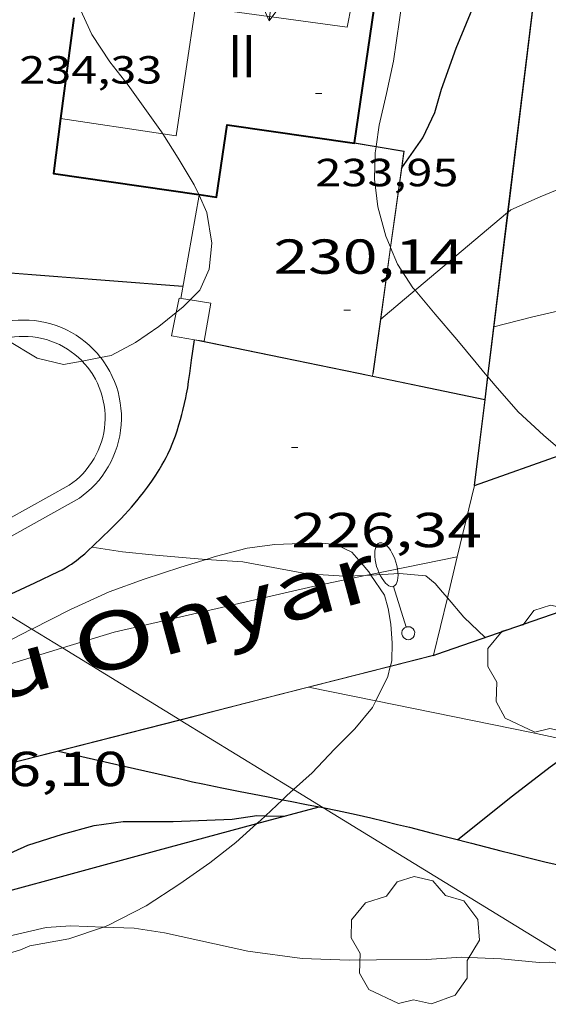
# Model space of a CAD drawing. Units: inches. Extents: x 452998 to 454004, y 4600998 to 4601508.
# Drawn here: x 453021 to 453037, y 4601276 to 4601306 of the extents above; entities that cross this region are included whole.
import ezdxf
from ezdxf.enums import TextEntityAlignment as Align

# ---------------------------------------------------------------- set-up
doc = ezdxf.new("R2010")
doc.units = ezdxf.units.IN
doc.header["$MEASUREMENT"] = 0
for name, color, linetype, lineweight in [('ARBRE', 7, 'Continuous', 0), ('BOSC', 7, 'Continuous', 0), ('CARENER', 7, 'Continuous', 0), ('CORBA DE NIVELL', 7, 'Continuous', 0), ('CORBA MESTRA', 7, 'Continuous', 0), ('COTA ALTIMETRICA', 7, 'Continuous', 0), ('COTA EDIFICI', 7, 'Continuous', 0), ('EIX VIA URBANA PAVIMENTADA', 7, 'Continuous', 0), ('FACANA EXTERIOR', 7, 'Continuous', 0), ('FANAL', 7, 'Continuous', 0), ('LIMIT DE PAVIMENT', 7, 'Continuous', 0), ('LINIA ELECTRICA', 7, 'Continuous', 0), ('LINIA VOLUMETRICA', 7, 'Continuous', 0), ('MUR', 7, 'Continuous', 0), ('MUR CONTENCIO', 7, 'Continuous', 0), ('PISCINA', 7, 'Continuous', 0), ('PORTA ACCES DE VEHICLES', 7, 'Continuous', 0), ('TANCA DE VEGETACIO', 7, 'Continuous', 0), ('TEXT DE CARRER', 7, 'Continuous', 0), ('TEXT DE NUMERO DE PLANTES', 7, 'Continuous', 0)]:
    doc.layers.add(name, color=color, linetype=linetype, lineweight=lineweight)
doc.styles.add('Style-Arial', font='ARIAL.TTF')
doc.linetypes.add('bosc', pattern='A,-2.235,[9,dgnlstyle-mataro.shx,S=0.035752,R=0,X=0,Y=0],-2.235', length=4.47)
doc.linetypes.add('linelec', pattern='A,6.625,[5,dgnlstyle-mataro.shx,S=0.0088,R=0,X=0.1,Y=0],0.125,-1.25,[6,dgnlstyle-mataro.shx,S=0.014,R=0,X=0,Y=0],-1.25,0.125,[5,dgnlstyle-mataro.shx,S=0.0088,R=0,X=0.9,Y=1.1],6.625', length=16)
doc.linetypes.add('tancaveg', pattern='A,-0.5,[1,dgnlstyle-mataro.shx,S=0.012544,R=0,X=0,Y=0],-1.1', length=1.6)

# ---------------------------------------------------------------- blocks, each defined once
blk = doc.blocks.new('ARBRE')
at = {"color": 0, "linetype": 'ByBlock', "lineweight": -2, "flags": 128}
blk.add_lwpolyline([(-0.507, -1.872), (-1.415, -1.448), (-1.697, -0.9400000000000001), (-1.675, -0.342), (-1.951, 0.138), (-1.943, 0.686), (-1.511, 1.208), (-0.871, 1.406), (-0.543, 1.846), (-0.027, 2.012), (0.541, 1.882), (0.933, 1.428), (1.495, 1.262), (1.921, 0.6940000000000001), (1.969, 0.068), (1.593, -0.562), (1.593, -1.098), (1.229, -1.618), (0.505, -1.886), (-0.049, -1.762), (-0.507, -1.872)], dxfattribs=at)
blk = doc.blocks.new('COTA')
at = {"color": 0, "linetype": 'ByBlock', "lineweight": -2}
blk.add_line((0, 0), (0.2, 0), dxfattribs=at)
blk = doc.blocks.new('FANALB')
at = {"color": 0, "linetype": 'ByBlock', "lineweight": -2, "flags": 128}
for points in [[(2.897, 0.005), (2.889, 0.051), (2.865, 0.095), (2.827, 0.137), (2.773, 0.175), (2.707, 0.211), (2.629, 0.241), (2.541, 0.267), (2.445, 0.285), (2.343, 0.299), (2.237, 0.305), (2.133, 0.303), (2.027, 0.297), (1.927, 0.283), (1.833, 0.261), (1.747, 0.235), (1.671, 0.203), (1.607, 0.167), (1.557, 0.127), (1.523, 0.085), (1.501, 0.041), (1.497, -0.005), (1.509, -0.051), (1.537, -0.095), (1.579, -0.135), (1.635, -0.175), (1.705, -0.209), (1.785, -0.237), (1.875, -0.261), (1.973, -0.279), (2.075, -0.291), (2.179, -0.295), (2.285, -0.293), (2.389, -0.283), (2.489, -0.267), (2.581, -0.247), (2.665, -0.219), (2.737, -0.185), (2.799, -0.149), (2.845, -0.107), (2.877, -0.065), (2.895, -0.019), (2.897, 0.005)], [(0.197, 0.005), (0.189, 0.061), (0.165, 0.111), (0.129, 0.155), (0.083, 0.185), (0.029, 0.201), (-0.027, 0.201), (-0.081, 0.185), (-0.129, 0.155), (-0.167, 0.113), (-0.191, 0.063), (-0.199, 0.007), (-0.191, -0.049), (-0.169, -0.099), (-0.133, -0.143), (-0.08700000000000001, -0.173), (-0.033, -0.191), (0.023, -0.191), (0.077, -0.177), (0.125, -0.147), (0.163, -0.105), (0.187, -0.055), (0.197, 0.001), (0.197, 0.005)], [(1.497, 0.005), (0.197, 0.005)]]:
    blk.add_lwpolyline(points, dxfattribs=at)
blk = doc.blocks.new('SENTIT')
at = {"color": 0, "linetype": 'ByBlock', "lineweight": -2}
blk.add_line((0, 0), (3, 0), dxfattribs=at)
at = {"color": 0, "linetype": 'ByBlock', "lineweight": -2, "flags": 128}
blk.add_lwpolyline([(2.35, 0.376), (3, 0), (2.35, -0.374)], dxfattribs=at)

msp = doc.modelspace()

# ---------------------------------------------------------------- linework, layer by layer
at = {"layer": 'BOSC', "color": 3, "linetype": 'bosc', "lineweight": 20}
for points in [[(453031.8380835671, 4601302.454185769, 237.5202069500021), (453031.9296350059, 4601303.101934429, 237.6063683843425), (453032.1566427405, 4601304.074934215, 237.6143683967456), (453032.3736505659, 4601305.0619341, 237.7583686200032), (453032.6426654523, 4601306.968935016, 237.9023688432609), (453032.6426728198, 4601307.939936521, 238.1183691781472), (453032.4276799982, 4601308.929939685, 238.1743692649696), (453032.0578909742, 4601309.676416343, 238.3710685670548)], [(453022.7079963553, 4601306.95150762, 238.996751744867), (453022.742648404, 4601306.745009785, 238.9663704928865), (453023.1436424624, 4601305.880005401, 238.9663704928865), (453023.7006369677, 4601305.041999876, 238.9583704804832), (453024.251632374, 4601304.323994581, 238.7343701331936), (453025.2796231632, 4601302.899984574, 238.5663698727265), (453025.3196759627, 4601302.836360865, 238.5549033267104)], [(453025.3196759627, 4601302.836360865, 238.5549033267104), (453025.7826178806, 4601302.100979518, 238.4223696494689), (453026.2796124597, 4601301.284974482, 238.1183691781472), (453026.4161244009, 4601300.985773905, 238.0872467672568)], [(453032.2757958081, 4601299.382139795, 236.8610703461282), (453032.1386096385, 4601299.715927593, 236.9423673548768), (453031.8876160478, 4601300.611930887, 237.1423676649569), (453031.7856222935, 4601301.45593297, 237.430368111472), (453031.8106284327, 4601302.259934026, 237.4943682106976), (453031.8366941205, 4601302.444355097, 237.5188993058047)], [(453031.8366941205, 4601302.444355097, 237.5188993058047), (453031.8380835671, 4601302.454185769, 237.5202069500021)], [(453026.4253332533, 4601300.965590367, 238.0851473048526), (453026.6656066391, 4601300.438970242, 238.030369041712), (453026.8155997469, 4601299.499967648, 237.8063686944224), (453026.7345935589, 4601298.700967024, 237.5663683223264), (453026.4455882625, 4601298.061968225, 237.510368235504), (453026.1484272721, 4601297.763646425, 237.3658675212816)], [(453026.4161244009, 4601300.985773905, 238.0872467672568), (453026.4253332533, 4601300.965590367, 238.0851473048526)], [(453032.2828926751, 4601299.364872403, 236.8568647176936), (453032.2757958081, 4601299.382139795, 236.8610703461282)], [(453033.0277277797, 4601298.058897721, 236.4423438526952), (453032.9655989096, 4601298.132918865, 236.470366623088), (453032.4896037029, 4601298.861923607, 236.7343670323936), (453032.2828926751, 4601299.364872403, 236.8568647176936)], [(453035.1755824414, 4601295.510898031, 235.315364832376), (453034.8945845476, 4601295.845900683, 235.5183651471072), (453034.3035889805, 4601296.55090626, 235.7823655564129), (453033.6395938618, 4601297.329912505, 236.1663661517665), (453033.0277277797, 4601298.058897721, 236.4423438526952)], [(453026.1484272721, 4601297.763646425, 237.3658675212816), (453025.935583587, 4601297.549971301, 237.2623678510048), (453025.7280109452, 4601297.384751623, 237.2423072604703)], [(453025.7280109452, 4601297.384751623, 237.2423072604703), (453025.1905779325, 4601296.956976035, 237.190367739376), (453024.4775730713, 4601296.461980677, 237.1983677517792), (453023.7335689283, 4601296.067985711, 237.1983677517792), (453023.4152750339, 4601296.006340635, 237.1983677517792)], [(453022.8473504364, 4601295.896348721, 237.1983677517792), (453022.2775645313, 4601295.785996322, 237.1983677517792), (453021.4715648068, 4601295.987002749, 237.1983677517792), (453020.5225676754, 4601296.559010836, 237.1983677517792), (453020.4937337671, 4601296.583937374, 237.1983677517792)], [(453023.4152750339, 4601296.006340635, 237.1983677517792), (453022.8473504364, 4601295.896348721, 237.1983677517792)], [(453035.247160606, 4601295.425706969, 235.2634995299593), (453035.1755824414, 4601295.510898031, 235.315364832376)], [(453035.255931565, 4601295.415267929, 235.2571441220135), (453035.247160606, 4601295.425706969, 235.2634995299593)], [(453037.6098371392, 4601293.067417505, 234.3197725978795), (453036.9615709609, 4601293.632881569, 234.6543638075617), (453036.1835751799, 4601294.34788858, 234.9263642292705), (453035.48058016, 4601295.147895155, 235.0943644897377), (453035.255931565, 4601295.415267929, 235.2571441220135)], [(453026.6365518566, 4601289.835890687, 231.0623582385248), (453026.9155272361, 4601289.922952041, 231.0623582385248), (453027.8915306917, 4601290.178945033, 231.0623582385248), (453028.7365328592, 4601290.291938796, 231.0623582385248), (453030.0575352411, 4601290.335928841, 231.0623582385248), (453030.609535725, 4601290.286924577, 231.0623582385248), (453031.0995346941, 4601290.050920493, 231.0623582385248), (453031.3785327062, 4601289.731917881, 231.0623582385248), (453031.615530934, 4601289.449915646, 231.0543582261216), (453031.6686623166, 4601289.371319598, 231.0543582261216)], [(453021.3074888877, 4601287.702004884, 231.0623582385248), (453022.4915080626, 4601288.299983092, 231.0623582385248), (453023.6745140245, 4601288.843974959, 231.0623582385248), (453024.7475186395, 4601289.23296742, 231.0623582385248), (453025.864523118, 4601289.594959507, 231.0623582385248), (453026.6365518566, 4601289.835890687, 231.0623582385248)], [(453031.6686623166, 4601289.371319598, 231.0543582261216), (453031.6795224029, 4601289.355254518, 231.0543582261216)], [(453031.6795224029, 4601289.355254518, 231.0543582261216), (453032.0975262714, 4601288.736910882, 231.0543582261216), (453032.2095233569, 4601288.329909403, 231.0543582261216), (453032.2935198981, 4601287.856908031, 231.0543582261216), (453032.3335155366, 4601287.273906824, 231.0463582137185), (453032.3155115177, 4601286.747906146, 230.9983581392993), (453032.2739331791, 4601286.572003752, 230.9983581392993)], [(453017.2558874521, 4601285.597895229, 231.0424335227486), (453017.7954825342, 4601285.895014994, 231.0543582261216), (453019.0224894746, 4601286.559006714, 231.0623582385248), (453020.1084952252, 4601287.094999304, 231.0623582385248), (453021.3035016684, 4601287.699991175, 231.0623582385248), (453021.3074888877, 4601287.702004884, 231.0623582385248)], [(453032.2715790049, 4601286.562044122, 230.9983581392993), (453032.1985075804, 4601286.252906266, 230.9983581392993), (453031.8296220329, 4601285.508070554, 231.0046503336883)], [(453032.2739331791, 4601286.572003752, 230.9983581392993), (453032.2715790049, 4601286.562044122, 230.9983581392993)], [(453031.8296220329, 4601285.508070554, 231.0046503336883), (453031.7294996679, 4601285.305908356, 231.0063581517024), (453031.1894938913, 4601284.654911445, 230.9983581392993), (453030.5624882072, 4601284.033915238, 230.8943579780577), (453029.8804816945, 4601283.314919299, 230.8463579036384), (453029.3101381704, 4601282.797845311, 230.8463579036384)], [(453029.3101381704, 4601282.797845311, 230.8463579036384), (453029.1094751955, 4601282.615924065, 230.8463579036384), (453028.9746368494, 4601282.488960198, 230.8302779176189)], [(453028.9746368494, 4601282.488960198, 230.8302779176189), (453028.4571974425, 4601282.001738947, 230.7685712987871)], [(453028.4571974425, 4601282.001738947, 230.7685712987871), (453028.3044681961, 4601281.857928998, 230.7503577548), (453028.1934762394, 4601281.758521603, 230.7362822522489)], [(453028.1934762394, 4601281.758521603, 230.7362822522489), (453027.5474618782, 4601281.17993369, 230.6543576059616), (453026.7544559216, 4601280.556938741, 230.6623576183648), (453025.8404496334, 4601279.91494468, 230.5823574943329), (453024.8054429451, 4601279.244951495, 230.4063572214625), (453023.6394365697, 4601278.642959409, 230.3983572090593), (453023.5043872795, 4601278.597793939, 230.396555054631)], [(453023.5043872795, 4601278.597793939, 230.396555054631), (453022.4404316681, 4601278.241967885, 230.3823571842528), (453021.2464281553, 4601278.022976604, 230.3503571346401), (453020.9624267818, 4601277.89997857, 230.3503571346401), (453019.4754211151, 4601277.456989164, 230.1823568741729), (453017.121412693, 4601276.82800605, 230.15035682456), (453016.0894088091, 4601276.527013414, 230.15035682456), (453015.0943091222, 4601276.106841926, 230.1650355682416)]]:
    msp.add_polyline3d(points, dxfattribs=at)
at = {"layer": 'CORBA DE NIVELL', "color": 30, "linetype": 'Continuous', "lineweight": 0}
for points, elevation in [([(453035.8718313457, 4601300.445740845), (453035.9566216355, 4601300.516899867), (453036.8546260475, 4601300.91489367), (453038.3096328938, 4601301.519883568), (453039.0596355892, 4601301.721878191), (453039.8296375645, 4601301.824872508), (453040.5886385819, 4601301.803866717), (453042.2436412996, 4601301.823854189), (453043.2546434436, 4601301.899846638), (453044.3026457969, 4601301.995838834), (453045.1346483387, 4601302.160832777), (453047.1946553793, 4601302.667817933), (453048.3416590696, 4601302.919809621), (453049.677663311, 4601303.205799927), (453050.7236669965, 4601303.477792412), (453051.7596707575, 4601303.761784992), (453053.569677403, 4601304.267772043), (453055.3496833342, 4601304.685759185), (453058.9076389218, 4601305.421419133)], 229.0003550416), ([(453033.0277277797, 4601298.058897721), (453033.0825988785, 4601298.104917933), (453035.860452738, 4601300.436191514)], 229.0003550416), ([(453035.860452738, 4601300.436191514), (453035.8718313457, 4601300.445740845)], 229.0003550416), ([(453035.4425936827, 4601296.937898218), (453036.5945977677, 4601297.240889947), (453037.7826017114, 4601297.517881362), (453038.9046042552, 4601297.623873013), (453039.8936058189, 4601297.627865516), (453040.7356082927, 4601297.781859366), (453041.8356098692, 4601297.764850993), (453042.583610399, 4601297.681845188), (453043.7616114059, 4601297.573836083), (453044.9576120765, 4601297.417826767), (453045.8186137453, 4601297.461820303), (453046.9196169166, 4601297.654812247), (453047.9676203018, 4601297.886804655), (453049.5496249775, 4601298.179793105), (453051.0996283822, 4601298.31178155), (453052.2552726411, 4601298.218801345)], 228.0003534912), ([(453031.9780780841, 4601297.178559929), (453033.0277277797, 4601298.058897721)], 229.0003550416), ([(453031.9665900464, 4601297.168924949), (453031.9676416377, 4601297.169806915)], 229.0003550416), ([(453031.9676416377, 4601297.169806915), (453031.9780780841, 4601297.178559929)], 229.0003550416), ([(453023.1545236055, 4601290.212981027), (453024.079523894, 4601290.061973774), (453025.0875247435, 4601289.967965981), (453026.1515256495, 4601289.869957754), (453026.6365518566, 4601289.835890687)], 226.0003503904), ([(453026.6365518566, 4601289.835890687), (453027.7605272867, 4601289.756945372), (453028.6885274203, 4601289.584938063), (453029.733527614, 4601289.396929843), (453030.8735287972, 4601289.319921074), (453031.500529959, 4601289.344916355), (453031.5557977995, 4601289.348108489)], 226.0003503904), ([(453031.5557977995, 4601289.348108489), (453031.6795224029, 4601289.355254518)], 226.0003503904), ([(453031.6795224029, 4601289.355254518), (453032.556532059, 4601289.405908438), (453033.3615327304, 4601289.329902211), (453033.6485314302, 4601289.099899678), (453033.8695297774, 4601288.836897594), (453034.0169023492, 4601288.661321392)], 226.0003503904), ([(453012.601401679, 4601276.300039527), (453014.9224112489, 4601277.087023137), (453016.1924155244, 4601277.391013972), (453018.1154217912, 4601277.824000052), (453019.5984261694, 4601278.097989225), (453020.6054293847, 4601278.315981923), (453021.7534331601, 4601278.578973619), (453022.5074347767, 4601278.63796799), (453023.5043872795, 4601278.597793939)], 223.0003457392), ([(453023.5043872795, 4601278.597793939), (453024.4434371864, 4601278.55995318), (453025.3624375641, 4601278.421945994), (453027.9194372946, 4601277.863925727), (453029.5744381153, 4601277.633912813), (453031.0184399519, 4601277.580901775), (453031.8484413753, 4601277.598895504), (453033.3824437763, 4601277.601883869), (453034.4454460086, 4601277.678875924), (453035.6674475238, 4601277.628866573), (453036.8274484648, 4601277.515857597), (453037.1294490317, 4601277.528855326), (453037.8714495219, 4601277.44184956), (453038.1397084324, 4601277.386934499)], 223.0003457392)]:
    msp.add_lwpolyline(points, dxfattribs=dict(at, elevation=elevation))
at = {"layer": 'CORBA DE NIVELL', "color": 30, "linetype": 'Continuous', "lineweight": 0, "elevation": 226.0003503904, "flags": 128}
msp.add_lwpolyline([(453034.0169023492, 4601288.661321392), (453034.5175249244, 4601288.06489148), (453035.1735212448, 4601287.445885543)], dxfattribs=at)
at = {"layer": 'CORBA MESTRA', "color": 30, "linetype": 'Continuous', "lineweight": 30}
for points, elevation in [([(453032.6222350844, 4601301.79883903), (453033.2706341865, 4601302.719923662), (453033.6336406296, 4601303.494922109), (453033.8426463256, 4601304.202921622), (453034.288656585, 4601305.463920193), (453034.8446677205, 4601306.817918072), (453035.3856751832, 4601307.690915322), (453036.1476852496, 4601308.861911355), (453036.5416895631, 4601309.349909122), (453037.0105635763, 4601309.832301023)], 230.000356592), ([(453032.609626037, 4601301.780927222), (453032.609993874, 4601301.781449754)], 230.000356592), ([(453032.609993874, 4601301.781449754), (453032.6222350844, 4601301.79883903)], 230.000356592), ([(453034.3374730804, 4601281.268882309), (453036.0094858703, 4601282.612871706), (453037.1604943469, 4601283.494864341), (453038.1572258425, 4601284.210786209)], 225.00034884), ([(453019.7864444282, 4601280.465991469), (453021.1874514031, 4601281.098981821), (453022.2504556234, 4601281.437974282), (453023.2214591092, 4601281.698967318), (453024.1074614464, 4601281.825960793), (453024.8844626131, 4601281.82095489), (453025.6344637911, 4601281.822949202), (453027.4344671128, 4601281.892935653), (453028.1944691637, 4601282.007930065), (453028.4571974425, 4601282.001738947)], 225.00034884)]:
    msp.add_lwpolyline(points, dxfattribs=dict(at, elevation=elevation))
at = {"layer": 'CORBA MESTRA', "color": 30, "linetype": 'Continuous', "lineweight": 30, "elevation": 225.00034884, "flags": 128}
msp.add_lwpolyline([(453028.4571974425, 4601282.001738947), (453029.0434703282, 4601281.987923591)], dxfattribs=at)
at = {"layer": 'EIX VIA URBANA PAVIMENTADA', "color": 1, "linetype": 'Continuous', "lineweight": 20}
for points in [[(453031.6686623166, 4601289.371319598, 226.0031398811937), (453034.3211888646, 4601289.916823898, 226.0103494551249)], [(453034.3211888646, 4601289.916823898, 226.0103494551249), (453034.3215386727, 4601289.916895838, 226.0103504059041)], [(453031.5557977995, 4601289.348108489, 226.0028331151478), (453031.6686623166, 4601289.371319598, 226.0031398811937)], [(453022.2448834744, 4601287.12755354, 226.0053270097896), (453023.8305049336, 4601287.613971869, 225.9743503500897), (453029.9065249383, 4601289.008927929, 225.9983503872993), (453031.5557977995, 4601289.348108489, 226.0028331151478)], [(453017.2558874521, 4601285.597895229, 226.1033551701327), (453017.2784795246, 4601285.604018466, 226.1023505485408), (453022.2448834744, 4601287.12755354, 226.0053270097896)]]:
    msp.add_polyline3d(points, dxfattribs=at)
at = {"layer": 'FACANA EXTERIOR', "color": 1, "linetype": 'Continuous', "lineweight": 40, "extrusion": (-0.9915670414171819, 0.1295947621440648, -1.477245034305787e-14), "elevation": 147102.9342440423, "flags": 128}
msp.add_lwpolyline([(-4621213.11100378, 237.662368473338), (-4621211.559922716, 236.6883669632484), (-4621210.008841654, 235.7153654547092)], dxfattribs=at)
at = {"layer": 'FACANA EXTERIOR', "color": 1, "linetype": 'Continuous', "lineweight": 40}
for points in [[(453031.1826423505, 4601302.563937161, 234.5426086968577), (453031.7766618335, 4601306.66894112, 234.6863638571745), (453031.0886615255, 4601306.768946497, 237.0623675409248)], [(453022.1906214546, 4601303.306008641, 235.715365452536), (453021.9706083817, 4601301.628007708, 234.6543638075617), (453026.4161244009, 4601300.985773905, 234.5546045729568)], [(453026.4286099192, 4601300.98397015, 234.5543243927175), (453026.961610649, 4601300.906968721, 234.5423636339168), (453027.2816279439, 4601303.120969726, 234.5423636339168), (453031.1816297109, 4601302.55693926, 234.5423636339168), (453031.1826423505, 4601302.563937161, 234.5426086968577)], [(453026.4161244009, 4601300.985773905, 234.5546045729568), (453026.4286099192, 4601300.98397015, 234.5543243927175)]]:
    msp.add_polyline3d(points, dxfattribs=at)
at = {"layer": 'LIMIT DE PAVIMENT', "color": 1, "linetype": 'Continuous', "lineweight": 20, "elevation": 230.3930445532926, "flags": 128}
msp.add_lwpolyline([(453026.4253332533, 4601300.965590367), (453025.8625854389, 4601297.808972259)], dxfattribs=at)
at = {"layer": 'LIMIT DE PAVIMENT', "color": 1, "linetype": 'Continuous', "lineweight": 20}
for points, elevation in [([(453026.4286099192, 4601300.98397015), (453026.4253332533, 4601300.965590367)], 230.3933571547484), ([(453026.428610407, 4601300.983972887), (453026.4286099192, 4601300.98397015)], 230.3933572012902)]:
    msp.add_lwpolyline(points, dxfattribs=dict(at, elevation=elevation))
for points in [[(453029.7745013413, 4601285.925924151, 225.7133499454353), (453029.7749730527, 4601285.925828242, 225.7133087735519)], [(453029.7749730527, 4601285.925828242, 225.7133087735519), (453031.8296220329, 4601285.508070554, 225.5339750447559)], [(453031.8296220329, 4601285.508070554, 225.5339750447559), (453036.5915013938, 4601284.539870277, 225.1183490229473), (453038.1572258425, 4601284.210786209, 224.9654517437506)]]:
    msp.add_polyline3d(points, dxfattribs=at)
at = {"layer": 'LINIA ELECTRICA', "color": 1, "linetype": 'linelec', "lineweight": 0}
for points, elevation in [([(453021.3074888877, 4601287.702004884), (453019.9207541685, 4601288.551819502)], 226.6761411483856), ([(453022.2448834744, 4601287.12755354), (453021.3074888877, 4601287.702004884)], 226.5129652812028), ([(453025.832588315, 4601284.928947002), (453022.2448834744, 4601287.12755354)], 225.8884397539638), ([(453025.8415387041, 4601284.923462051), (453025.832588315, 4601284.928947002)], 225.8868817254266), ([(453029.3101381704, 4601282.797845311), (453025.8415387041, 4601284.923462051)], 225.2830893270048), ([(453030.2082306657, 4601282.247478957), (453029.3101381704, 4601282.797845311)], 225.1267549254628), ([(453038.1397084324, 4601277.386934499), (453030.2082306657, 4601282.247478957)], 223.7460922025577)]:
    msp.add_lwpolyline(points, dxfattribs=dict(at, elevation=elevation))
at = {"layer": 'LINIA VOLUMETRICA', "color": 1, "linetype": 'Continuous', "lineweight": 20, "elevation": 236.978924299403, "flags": 128}
msp.add_lwpolyline([(453025.3196759627, 4601302.836360865), (453025.7286229112, 4601302.774980974), (453026.3166538691, 4601306.734982652)], dxfattribs=at)
at = {"layer": 'LINIA VOLUMETRICA', "color": 1, "linetype": 'Continuous', "lineweight": 20, "extrusion": (-0.02290924727071108, -0.2393196017382079, 0.9706705386552922), "elevation": -1111331.395195067, "flags": 128}
msp.add_lwpolyline([(12501.80419933709, 4487988.725928848), (12506.47554152244, 4487988.530432127), (12506.55125534063, 4487989.229228918)], dxfattribs=at)
at = {"layer": 'LINIA VOLUMETRICA', "color": 1, "linetype": 'Continuous', "lineweight": 20, "elevation": 236.8913672757335}
msp.add_lwpolyline([(453022.1906214551, 4601303.306008641), (453025.3196759627, 4601302.836360865)], dxfattribs=at)
at = {"layer": 'MUR', "color": 1, "linetype": 'Continuous', "lineweight": 20}
for points, elevation in [([(453037.0227012741, 4601309.844788658), (453035.8718313457, 4601300.445740845)], 231.6673124024383), ([(453032.609993874, 4601301.781449754), (453032.6826301112, 4601302.302927479), (453031.8366941205, 4601302.444355097)], 231.0565984279444), ([(453032.2757958081, 4601299.382139795), (453032.609993874, 4601301.781449754)], 230.8460580501384), ([(453031.9676416377, 4601297.169806915), (453032.2757958081, 4601299.382139795)], 230.6519249832965), ([(453025.9265882775, 4601298.169972335), (453018.4034063528, 4601298.755671456)], 230.4473572853603), ([(453031.7365771113, 4601295.510924128), (453031.9676416377, 4601297.169806915)], 230.5063573764055), ([(453031.7255765087, 4601295.433924093), (453033.4485764863, 4601295.078910468), (453035.1614370641, 4601294.724991888)], 229.6213560043961), ([(453035.2675825848, 4601295.510897339), (453035.255931565, 4601295.415267929)], 228.7343546298798), ([(453033.5895146311, 4601286.897896712), (453032.2715790049, 4601286.562044122)], 227.6623529671649), ([(453032.2715790049, 4601286.562044122), (453029.7749730527, 4601285.925828242)], 227.6756863211704), ([(453029.7749730527, 4601285.925828242), (453027.8564946572, 4601285.436937946), (453025.8415387041, 4601284.923462051)], 227.7009441033497), ([(453022.1234746833, 4601283.975979186), (453016.0294534515, 4601282.423023016), (453007.1669847423, 4601280.165082951)], 227.7773531462299)]:
    msp.add_lwpolyline(points, dxfattribs=dict(at, elevation=elevation))
at = {"layer": 'MUR', "color": 1, "linetype": 'Continuous', "lineweight": 20, "flags": 128}
for points, elevation in [([(453031.8366941205, 4601302.444355097), (453031.0496296522, 4601302.575940292)], 231.0215461863616), ([(453035.8718313457, 4601300.445740845), (453035.2675825843, 4601295.510897335)], 229.74410748081), ([(453035.255931565, 4601295.415267929), (453035.1715764566, 4601294.722896845)], 228.7148161155588), ([(453035.1614370641, 4601294.724991888), (453035.1715764565, 4601294.722896843)], 229.5056971395201), ([(453025.8415387041, 4601284.923462051), (453022.1234746838, 4601283.97597918)], 227.7403865940246)]:
    msp.add_lwpolyline(points, dxfattribs=dict(at, elevation=elevation))
at = {"layer": 'MUR', "color": 1, "linetype": 'Continuous', "lineweight": 20, "extrusion": (-0.1579979933355452, -0.9874394331309345, -1.347568676522363e-15), "elevation": -4615078.900700201, "flags": 128}
msp.add_lwpolyline([(-279659.6049883388, 230.8003578261012), (-279659.5290342876, 230.7983578230003), (-279659.4530802363, 230.7953578183491)], dxfattribs=at)
at = {"layer": 'MUR', "color": 1, "linetype": 'Continuous', "lineweight": 20, "extrusion": (-0.1548266229257676, -0.8360283363326367, 0.5263889604487219), "elevation": -3916833.869065336, "flags": 128}
msp.add_lwpolyline([(-392428.8935064985, 2425195.81227507), (-392424.4334780809, 2425195.640559368), (-392423.8709306482, 2425195.618212805)], dxfattribs=at)
at = {"layer": 'MUR', "color": 1, "linetype": 'Continuous', "lineweight": 20, "extrusion": (0.03091729434514013, -0.006399792122363039, 0.9995014575132778), "elevation": -15211.31218335417, "flags": 128}
msp.add_lwpolyline([(4597606.102357309, 488819.5807049913), (4597606.10235731, 488819.2006294095)], dxfattribs=at)
at = {"layer": 'MUR', "color": 1, "linetype": 'Continuous', "lineweight": 20, "extrusion": (-0.01267671676697699, -0.08873220837710115, 0.9959748470963175), "elevation": -413796.4885569364, "flags": 128}
msp.add_lwpolyline([(-202277.9610517911, 4600544.91992961), (-202277.9610517912, 4600544.998025826)], dxfattribs=at)
at = {"layer": 'MUR', "color": 1, "linetype": 'Continuous', "lineweight": 20, "extrusion": (-0.9925649733693261, 0.1217159547483941, -1.893169404355244e-07), "elevation": 110384.1372217103, "flags": 128}
msp.add_lwpolyline([(-4622225.582539637, 228.594251966715), (-4622224.259703505, 228.3252515496574), (-4622222.936867378, 228.0572511341502)], dxfattribs=at)
at = {"layer": 'MUR', "color": 1, "linetype": 'Continuous', "lineweight": 20}
for points in [[(453026.1484272721, 4601297.763646425, 230.8223578664288), (453025.8165854207, 4601297.815972617, 230.8223578664288), (453025.7280109452, 4601297.384751623, 230.8223578664288)], [(453026.4335765894, 4601296.525965936, 230.795357824568), (453026.5805766351, 4601296.501964782, 230.7913578183665), (453026.780585762, 4601297.663965066, 230.8223578664288), (453026.1484272721, 4601297.763646425, 230.8223578664288)], [(453025.7280109452, 4601297.384751623, 230.8223578664288), (453025.5805763368, 4601296.666972626, 230.8223578664288), (453026.2835765389, 4601296.54996711, 230.8003578323201)]]:
    msp.add_polyline3d(points, dxfattribs=at)
at = {"layer": 'MUR CONTENCIO', "color": 1, "linetype": 'Continuous', "lineweight": 30, "extrusion": (-0.9909345202499902, 0.1302417562099842, 0.03295241290498835), "elevation": 150369.1583837275, "flags": 128}
msp.add_lwpolyline([(-4621095.095837248, -4727.247503291481), (-4621095.51485728, -4727.143446619329), (-4621096.144744234, -4727.023381228382)], dxfattribs=at)
at = {"layer": 'MUR CONTENCIO', "color": 1, "linetype": 'Continuous', "lineweight": 30}
for points, elevation in [([(453034.8495560319, 4601292.096895212), (453037.6098371392, 4601293.067417505)], 227.4823526875116), ([(453033.6963248425, 4601286.934827087), (453042.3035510028, 4601289.910835269), (453043.2741800819, 4601290.246287126)], 227.6589209289867), ([(453033.5895146322, 4601286.897896715), (453033.6963248425, 4601286.934827087)], 227.6623529671342)]:
    msp.add_lwpolyline(points, dxfattribs=dict(at, elevation=elevation))
for points in [[(453020.6765089136, 4601288.782997612, 229.7183561547872), (453021.3995126142, 4601289.122992653, 229.7383561857952), (453022.1215163133, 4601289.462987702, 229.7583562168032), (453022.2355169226, 4601289.519986926, 229.7613562214545), (453022.3395175239, 4601289.577986225, 229.7633562245553), (453022.4345181037, 4601289.634985593, 229.765356227656), (453022.5215186787, 4601289.692985023, 229.7673562307569), (453022.6015192276, 4601289.748984504, 229.7683562323072), (453022.675519752, 4601289.802984026, 229.7693562338576), (453022.8115207747, 4601289.90998316, 229.7713562369584), (453022.9275216982, 4601290.007982432, 229.7723562385088), (453023.027522521, 4601290.095981809, 229.7733562400593), (453023.1995239941, 4601290.25498075, 229.77535624316), (453023.4535262543, 4601290.500979205, 229.7783562478112), (453023.7055285268, 4601290.748977677, 229.7823562540129), (453023.8805301032, 4601290.920976616, 229.7863562602144), (453024.0295314874, 4601291.072975721, 229.7913562679664), (453024.1565327087, 4601291.207974968, 229.7963562757185), (453024.2665337821, 4601291.326974317, 229.8013562834705), (453024.3605347321, 4601291.432973768, 229.805356289672), (453024.5205364067, 4601291.620972845, 229.8133563020752), (453024.6385376898, 4601291.765972175, 229.8193563113776), (453024.7245386578, 4601291.875971693, 229.8243563191297), (453024.8515401521, 4601292.046970995, 229.8313563299824), (453024.9755416721, 4601292.221970324, 229.8383563408352), (453025.0975432575, 4601292.405969684, 229.845356351688), (453025.2005446463, 4601292.567969154, 229.8523563625408), (453025.2855458706, 4601292.711968733, 229.8593563733936), (453025.3565469444, 4601292.838968391, 229.8663563842464), (453025.415547878, 4601292.949968115, 229.8723563935488), (453025.4655487068, 4601293.04896789, 229.8793564044016), (453025.5475501542, 4601293.222967536, 229.8933564261072), (453025.6045512516, 4601293.355967311, 229.9063564462624), (453025.6445520725, 4601293.455967162, 229.9173564633168), (453025.7005533125, 4601293.607966973, 229.9363564927745), (453025.7515545601, 4601293.761966825, 229.9583565268832), (453025.8085560749, 4601293.949966684, 229.9893565749456), (453025.8555573921, 4601294.113966581, 230.0193566214576), (453025.8945585453, 4601294.257966508, 230.0483566664192), (453025.9275595524, 4601294.383966453, 230.0753567082801), (453025.9815613054, 4601294.603966384, 230.1243567842497), (453026.0175626207, 4601294.769966369, 230.1633568447153), (453026.042563608, 4601294.894966374, 230.1933568912272), (453026.0765650795, 4601295.081966406, 230.2393569625456), (453026.1055665509, 4601295.269966477, 230.2863570354144), (453026.1395684323, 4601295.510966592, 230.3463571284384)], [(453022.1234746837, 4601283.97597918, 226.6733514338192), (453024.045474325, 4601283.535963914, 226.4623511066848), (453025.8934739805, 4601283.112949236, 226.2383507593952), (453026.2244739321, 4601283.038946611, 226.1993506989296), (453026.5354738983, 4601282.970944145, 226.1643506446657), (453027.1204738873, 4601282.84993952, 226.1033505500912), (453027.6344739027, 4601282.74693546, 226.0523504710208), (453028.5334739838, 4601282.57392837, 225.9693503423377), (453028.9746368494, 4601282.488960198, 225.9288286569521)], [(453028.9746368494, 4601282.488960198, 225.9288286569521), (453029.2084740439, 4601282.443923047, 225.9073502462128), (453029.7144740848, 4601282.345919056, 225.8613501748945), (453030.0934741034, 4601282.270916063, 225.82535011908)], [(453028.1934762394, 4601281.758521603, 224.939933728756), (453030.0934741034, 4601282.270916063, 224.9943488306976)], [(453030.0934741034, 4601282.270916063, 225.82535011908), (453030.2082306657, 4601282.247478957, 225.8140360742804)], [(453030.2082306657, 4601282.247478957, 225.8140360742804), (453030.6614741039, 4601282.154911574, 225.7693500322576), (453030.9444740873, 4601282.094909334, 225.740349987296), (453031.2274740557, 4601282.03290709, 225.7103499407841), (453031.6774739794, 4601281.930903518, 225.6583498601632), (453032.098473881, 4601281.83190017, 225.605349777992), (453032.4914737694, 4601281.73689704, 225.5513496942704), (453032.8594736495, 4601281.645894107, 225.4983496120992), (453033.5484733975, 4601281.47188861, 225.3953494524081), (453034.7514729103, 4601281.161879002, 225.2063491593825), (453035.6544725425, 4601280.928871789, 225.0683489454273), (453035.993472408, 4601280.841869081, 225.0183488679072), (453036.5874722059, 4601280.693864346, 224.9363487407744), (453037.0344720719, 4601280.584860784, 224.8793486524017), (453037.3694719843, 4601280.504858118, 224.8393485903856), (453037.6224719364, 4601280.44685611, 224.8123485485249), (453038.0014718715, 4601280.3608531, 224.77534849116), (453038.3824718324, 4601280.27785008, 224.7423484399968), (453041.8994715869, 4601279.526822231, 224.4663480120865), (453045.5714713312, 4601278.742793154, 224.1933475888272)], [(453012.0944048309, 4601276.819044179, 224.7503484524), (453014.1424142279, 4601277.639029911, 224.6663483221664), (453016.1904236324, 4601278.460015644, 224.5823481919329), (453016.4364247347, 4601278.555013925, 224.5723481764288), (453016.6694257332, 4601278.639012288, 224.5643481640257), (453016.8884266418, 4601278.714010743, 224.5563481516224), (453017.0954274711, 4601278.781009275, 224.55034814232), (453017.2904282362, 4601278.84200789, 224.5443481330176), (453017.6574296172, 4601278.949005271, 224.5363481206144), (453017.9804307856, 4601279.037002958, 224.5313481128624), (453018.264431795, 4601279.112000918, 224.5283481082112), (453018.7624335231, 4601279.237997335, 224.5283481082112), (453019.1374348025, 4601279.329994633, 224.5333481159633), (453019.4174357602, 4601279.398992616, 224.5393481252657), (453019.8374372157, 4601279.504989593, 224.5533481469712), (453020.0464379494, 4601279.558988092, 224.5633481624753), (453020.2554386983, 4601279.614986592, 224.5743481795296), (453025.0654560194, 4601280.914952111, 224.8503486074401), (453028.1934762394, 4601281.758521603, 224.939933728756)]]:
    msp.add_polyline3d(points, dxfattribs=at)
at = {"layer": 'PISCINA', "color": 1, "linetype": 'Continuous', "lineweight": 20, "elevation": 229.7503562044, "flags": 128}
for points in [[(453023.4152750339, 4601296.006340635), (453023.3075687838, 4601296.135989049), (453023.1905695508, 4601296.260990131), (453023.0685702419, 4601296.376991237), (453022.940570878, 4601296.486992378), (453022.8055714502, 4601296.589993562), (453022.666571948, 4601296.683994763), (453022.5215723832, 4601296.770995997), (453022.369572747, 4601296.849997274), (453022.2155730318, 4601296.918998548), (453022.0585732589, 4601296.980999836), (453021.8945733992, 4601297.03300116), (453021.7325734591, 4601297.074002453), (453021.5655734582, 4601297.108003774), (453021.3975733722, 4601297.131005084), (453021.2295732179, 4601297.14500638), (453021.0605729939, 4601297.150007671), (453020.8915726939, 4601297.145008945), (453020.7225723257, 4601297.131010205), (453020.5545718831, 4601297.107011443), (453020.0775704077, 4601297.010014912)], [(453022.7715343324, 4601291.704986246), (453022.9965360545, 4601291.885984819), (453023.1235371165, 4601291.999984032), (453023.2425382115, 4601292.119983315), (453023.3555393578, 4601292.247982658), (453023.4595405283, 4601292.380982074), (453023.5575417273, 4601292.518981544), (453023.6455429487, 4601292.661981098), (453023.7275442064, 4601292.810980706), (453023.7995454789, 4601292.963980398), (453023.863546777, 4601293.121980158), (453023.9175480671, 4601293.280979995), (453023.9625493812, 4601293.444979907), (453023.9995506982, 4601293.610979884), (453024.0255519904, 4601293.775979943), (453024.0435533082, 4601293.945980069), (453024.0505546089, 4601294.11598028), (453024.0485558957, 4601294.285980559), (453024.0365571443, 4601294.452980908), (453024.0155583863, 4601294.620981329), (453023.984559613, 4601294.788981823), (453023.9455607893, 4601294.951982373), (453023.8955619561, 4601295.115983007), (453023.8365630711, 4601295.2749837), (453023.7695641357, 4601295.428984448), (453023.7285646943, 4601295.510984886)]]:
    msp.add_lwpolyline(points, dxfattribs=at)
at = {"layer": 'PISCINA', "color": 5, "linetype": 'Continuous', "lineweight": 20}
for points, elevation in [([(453022.8473504364, 4601295.896348721), (453022.8355663297, 4601295.908992278), (453022.7335669075, 4601296.005993202), (453022.6265674396, 4601296.097994157), (453022.514567911, 4601296.182995139), (453022.3975683289, 4601296.261996149), (453022.2765686952, 4601296.33499718), (453022.1515689946, 4601296.39999823), (453022.0225692348, 4601296.457999299), (453021.8915694187, 4601296.509000372), (453021.7565695356, 4601296.552001462), (453021.6205695902, 4601296.587002549), (453021.4825695888, 4601296.615003639), (453021.3425695159, 4601296.634004732), (453021.2015693883, 4601296.646005819), (453021.0605692001, 4601296.650006895), (453020.9195689511, 4601296.646007959), (453020.779568643, 4601296.634009003), (453020.6395682743, 4601296.614010033), (453020.5015678478, 4601296.586011037), (453020.4937337671, 4601296.583937374)], 229.7503562044), ([(453023.1535638028, 4601295.510989248), (453023.1055642823, 4601295.583989725), (453023.0215650094, 4601295.696990539), (453022.931565697, 4601295.80599139), (453022.8473504364, 4601295.896348721)], 229.7503562044), ([(453022.4492179493, 4601292.098474978), (453018.0897053845, 4601289.673917336)], 229.7663562292065), ([(453022.4485368135, 4601292.097989307), (453022.4492179493, 4601292.098474978)], 229.7503562044), ([(453022.4555368547, 4601292.101989259), (453022.4492179493, 4601292.098474978)], 229.7663562292065)]:
    msp.add_lwpolyline(points, dxfattribs=dict(at, elevation=elevation))
at = {"layer": 'PISCINA', "color": 1, "linetype": 'Continuous', "lineweight": 20}
for points, elevation in [([(453023.7285646943, 4601295.510984886), (453023.6945651651, 4601295.579985251), (453023.6085661547, 4601295.727986132), (453023.515567088, 4601295.869987058), (453023.4155679648, 4601296.005988028), (453023.4152750339, 4601296.006340635)], 229.7503562044), ([(453022.7715343324, 4601291.704986246), (453018.5791397512, 4601289.373983633)], 229.7663562292065)]:
    msp.add_lwpolyline(points, dxfattribs=dict(at, elevation=elevation))
at = {"layer": 'PISCINA', "color": 5, "linetype": 'Continuous', "lineweight": 20, "elevation": 229.7503562044, "flags": 128}
msp.add_lwpolyline([(453022.4492179493, 4601292.098474978), (453022.563537614, 4601292.17998856), (453022.6735384522, 4601292.267987863), (453022.7785393283, 4601292.361987211), (453022.8775402405, 4601292.461986615), (453022.9715411905, 4601292.567986066), (453023.0585421677, 4601292.678985579), (453023.1395431657, 4601292.793985141), (453023.213544191, 4601292.913984767), (453023.2815452373, 4601293.037984443), (453023.3415462939, 4601293.164984185), (453023.39454737, 4601293.295983986), (453023.439548449, 4601293.42898385), (453023.4775495398, 4601293.564983774), (453023.5075506333, 4601293.702983758), (453023.5295517221, 4601293.841983808), (453023.5445528153, 4601293.982983913), (453023.5505538868, 4601294.122984085), (453023.5485549612, 4601294.26498432), (453023.5385560079, 4601294.404984613), (453023.5215570438, 4601294.544984958), (453023.4955580581, 4601294.683985371), (453023.4625590465, 4601294.820985835), (453023.4215600073, 4601294.955986355), (453023.3725609328, 4601295.087986931), (453023.3165618248, 4601295.216987556), (453023.2535626832, 4601295.34298823), (453023.1825635064, 4601295.465988958), (453023.1535638028, 4601295.510989248)], dxfattribs=at)
at = {"layer": 'PORTA ACCES DE VEHICLES', "color": 7, "linetype": 'Continuous', "lineweight": 20}
for points, elevation in [([(453034.8495560332, 4601292.096895216), (453034.3211888646, 4601289.916823898)], 226.5923513079761), ([(453034.3211888646, 4601289.916823898), (453034.0169023492, 4601288.661321392)], 226.3046937442535), ([(453034.0169023492, 4601288.661321392), (453033.5920166505, 4601286.908220178)], 226.1390318278757)]:
    msp.add_lwpolyline(points, dxfattribs=dict(at, elevation=elevation))
at = {"layer": 'PORTA ACCES DE VEHICLES', "color": 7, "linetype": 'Continuous', "lineweight": 20, "elevation": 225.9077124116582, "flags": 128}
msp.add_lwpolyline([(453033.5920166505, 4601286.908220178), (453033.5895146319, 4601286.897896715)], dxfattribs=at)
at = {"layer": 'TANCA DE VEGETACIO', "color": 3, "linetype": 'tancaveg', "lineweight": 0}
for points, elevation in [([(453037.0105635763, 4601309.832301023), (453035.860452738, 4601300.436191514)], 231.6523197199713), ([(453031.8380835671, 4601302.454185769), (453031.1826423505, 4601302.563937161)], 231.021389854214), ([(453032.6222350844, 4601301.79883903), (453032.6936301901, 4601302.31092741), (453031.8380835671, 4601302.454185769)], 231.0587554350414), ([(453032.2828926751, 4601299.364872403), (453032.6222350844, 4601301.79883903)], 230.8515101161997), ([(453031.9780780841, 4601297.178559929), (453032.2828926751, 4601299.364872403)], 230.6653518425177), ([(453025.9285883642, 4601298.180972338), (453018.3942908245, 4601298.766303282)], 230.4473572850984), ([(453031.7455771258, 4601295.510924061), (453031.9780780841, 4601297.178559929)], 230.5233574029407), ([(453031.3035764385, 4601295.510927415), (453035.1602112912, 4601294.714972265)], 230.0243566293284), ([(453035.247160606, 4601295.425706969), (453035.1614370641, 4601294.724991888)], 228.7511021671043), ([(453035.2575825687, 4601295.510897411), (453035.247160606, 4601295.425706969)], 228.7683546812041), ([(453035.1614370641, 4601294.724991888), (453035.1602112912, 4601294.714972265)], 228.6091954401118), ([(453033.5920166505, 4601286.908220178), (453032.2739331791, 4601286.572003752)], 227.6644339167184), ([(453033.6963248425, 4601286.934827087), (453033.5920166505, 4601286.908220178)], 227.6633947153184), ([(453033.7005150915, 4601286.935895935), (453033.6963248425, 4601286.934827087)], 227.6633529687151), ([(453032.2739331791, 4601286.572003752), (453025.832588315, 4601284.928947002)], 227.6775657155042), ([(453025.832588315, 4601284.928947002), (453007.1766231809, 4601280.170187752)], 227.7417395303667)]:
    msp.add_lwpolyline(points, dxfattribs=dict(at, elevation=elevation))
at = {"layer": 'TANCA DE VEGETACIO', "color": 3, "linetype": 'tancaveg', "lineweight": 0, "flags": 128}
for points, elevation in [([(453031.1826423505, 4601302.563937161), (453031.1826297678, 4601302.563939268)], 230.9593592698289), ([(453035.860452738, 4601300.436191514), (453035.2575825686, 4601295.51089741)], 229.7601831631688), ([(453035.1602112912, 4601294.714972265), (453034.8395559941, 4601292.093895286)], 228.6071662960643), ([(453035.1602112912, 4601294.714972265), (453035.1605763788, 4601294.714896916)], 229.5064048580509)]:
    msp.add_lwpolyline(points, dxfattribs=dict(at, elevation=elevation))
at = {"layer": 'TANCA DE VEGETACIO', "color": 3, "linetype": 'tancaveg', "lineweight": 0, "extrusion": (0.1274927403282627, -0.02631225934921702, 0.9914904266666067), "elevation": -63084.2115309669, "flags": 128}
msp.add_lwpolyline([(4597893.621545635, 482242.0628370611), (4597893.621545633, 482236.89304907)], dxfattribs=at)

# ---------------------------------------------------------------- block references
at = {"layer": 'ARBRE', "color": 3, "linetype": 'Continuous', "lineweight": 0, "xscale": 1.000001550400009, "yscale": 1.000001550399986, "zscale": 1.0000015504, "rotation": 359.9995652666707}
for p in [(453037.2025166663, 4601286.427868568, 225.070348948528), (453033.029447258, 4601278.132887371, 222.9823457112928)]:
    msp.add_blockref('ARBRE', p, dxfattribs=at)
at = {"layer": 'CARENER', "color": 1, "linetype": 'Continuous', "lineweight": 20, "xscale": 1.000003944240637, "yscale": 1.000003944240632, "zscale": 1.0000015504, "rotation": 263.3180653728626}
msp.add_blockref('SENTIT', (453028.9136771451, 4601309.271966878, 237.7003685300801), dxfattribs=at)
at = {"layer": 'COTA ALTIMETRICA', "color": 7, "linetype": 'Continuous', "lineweight": 0, "xscale": 1.000001550400009, "yscale": 1.000001550399986, "zscale": 1.0000015504, "rotation": 359.9995652666707}
for p in [(453030.8515904954, 4601297.455933855, 230.1443568152577), (453029.2465561545, 4601293.257939525, 226.3363509113344)]:
    msp.add_blockref('COTA', p, dxfattribs=at)
at = {"layer": 'COTA EDIFICI', "color": 7, "linetype": 'Continuous', "lineweight": 0, "xscale": 1.000001550400009, "yscale": 1.000001550399986, "zscale": 1.0000015504, "rotation": 359.9995652666707}
msp.add_blockref('COTA', (453029.9816393913, 4601304.077950723, 233.9503627160801), dxfattribs=at)
at = {"layer": 'FANAL', "color": 7, "linetype": 'Continuous', "lineweight": 0, "xscale": 1.000001550399992, "yscale": 1.000001550399986, "zscale": 1.0000015504, "rotation": 107.695234051379}
msp.add_blockref('FANALB', (453032.8255186364, 4601287.581903568, 225.6063497795425), dxfattribs=at)

# ---------------------------------------------------------------- texts
at = {"layer": 'COTA ALTIMETRICA', "color": 7, "linetype": 'Continuous', "lineweight": 0, "style": 'Style-Arial', "width": 1.333331428571429}
for s, p in [('230,14', (453028.6996035328, 4601299.61395353, 230.1443568152577)), ('226,34', (453029.2465409794, 4601291.257936424, 226.3363509113344)), ('226,10', (453018.414468774, 4601283.95500729, 226.1043505516417))]:
    msp.add_text(s, height=1.05000162792, rotation=359.99956526667, dxfattribs=at).set_placement(p, align=Align.TOP_LEFT)
at = {"layer": 'COTA EDIFICI', "color": 7, "linetype": 'Continuous', "lineweight": 0, "style": 'Style-Arial', "width": 1.25}
for s, p in [('234,33', (453020.9266339872, 4601305.216021192, 234.3263632990304)), ('233,95', (453029.9816242161, 4601302.077947621, 233.9503627160801))]:
    msp.add_text(s, height=0.8400013023360002, rotation=359.99956526667, dxfattribs=at).set_placement(p, align=Align.TOP_LEFT)
at = {"layer": 'TEXT DE CARRER', "color": 7, "linetype": 'Continuous', "lineweight": 0, "style": 'Style-Arial', "width": 1.401140690891859}
msp.add_text('Carrer del Riu Onyar', height=1.759988728682295, rotation=15.1785735747297, dxfattribs=at).set_placement((453016.5451820742, 4601285.395680125), align=Align.MIDDLE_CENTER)
at = {"layer": 'TEXT DE NUMERO DE PLANTES', "color": 7, "linetype": 'Continuous', "lineweight": 0, "style": 'Style-Arial', "width": 0.8076910650906692}
msp.add_text('II', height=1.300004015523101, rotation=359.99956526667, dxfattribs=at).set_placement((453027.7355676242, 4601305.213970526), align=Align.MIDDLE_CENTER)

doc.saveas('drawing.dxf')
